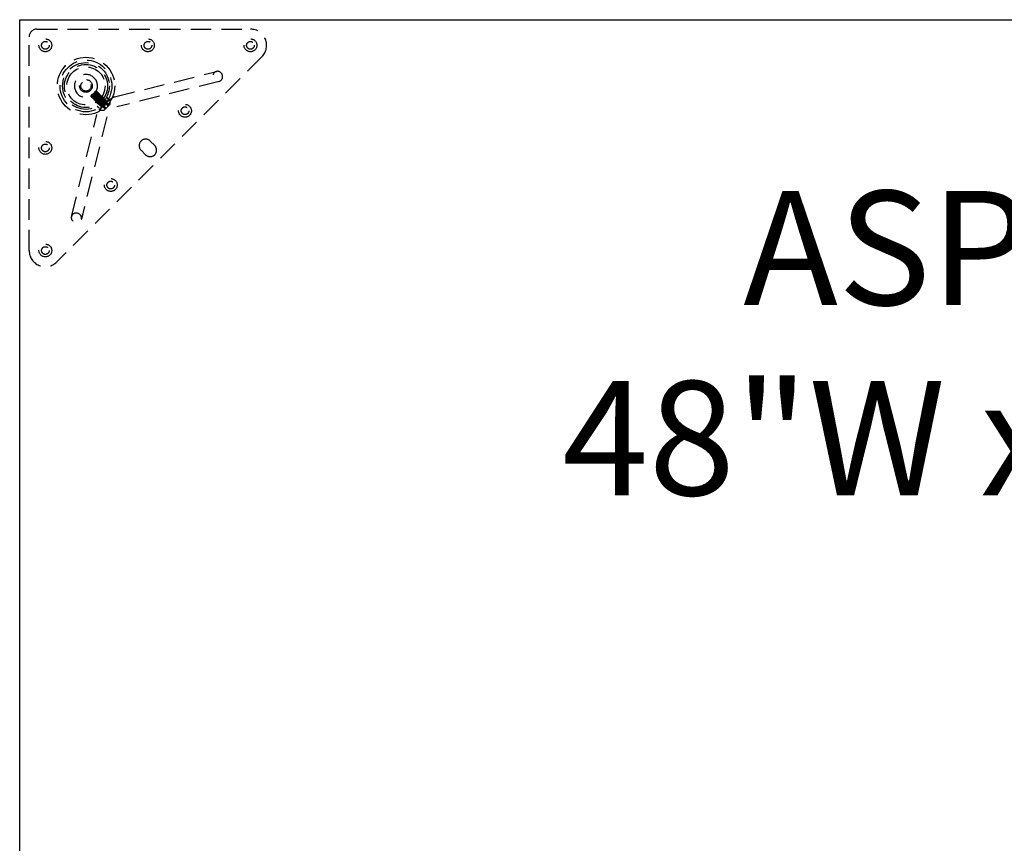
# Model space of a CAD drawing. Extents: x 2856 to 3304, y 956 to 1223.
# Drawn here: x 2856 to 2880, y 1130 to 1150 of the extents above; entities that cross this region are included whole.
import ezdxf

# ---------------------------------------------------------------- set-up
doc = ezdxf.new("R2010")
doc.units = 0
doc.header["$LTSCALE"] = 4
doc.header["$MEASUREMENT"] = 0
doc.linetypes.add('HIDDEN2', pattern=[0.1875, 0.125, -0.0625])
for name, color, linetype in [('DL', 3, 'CONTINUOUS'), ('DV4_Default', 7, 'CONTINUOUS'), ('OL', 1, 'CONTINUOUS')]:
    doc.layers.add(name, color=color, linetype=linetype)
doc.styles.add('ROMANS', font='romans.shx', dxfattribs={"width": 0.85})

# ---------------------------------------------------------------- blocks, each defined once
blk = doc.blocks.new('Aspire-Table-48x30-37320')
at = {"layer": 'DV4_Default', "color": 2, "linetype": 'HIDDEN2'}
for p, q in [((-47.582, -0.231), (-42.375, -0.231)), ((-47.769, -5.625), (-47.769, -0.418)), ((-42.097, -0.903), (-47.097, -5.903)), ((-45.689, -1.883), (-43.201, -1.261)), ((-43.141, -1.503), (-45.629, -2.125)), ((-46.255, -1.879), (-46.244, -1.868)), ((-46.252, -1.847), (-46.231, -1.827)), ((-46.232, -1.902), (-46.235, -1.899)), ((-46.229, -1.877), (-46.232, -1.874)), ((-46.231, -1.827), (-46.224, -1.819)), ((-46.207, -1.899), (-46.21, -1.896)), ((-46.185, -1.921), (-46.187, -1.918)), ((-46.177, -1.768), (-46.154, -1.745)), ((-46.154, -1.745), (-46.135, -1.745)), ((-46.137, -1.757), (-46.134, -1.76)), ((-46.115, -1.779), (-46.112, -1.782)), ((-46.112, -1.754), (-46.109, -1.757)), ((-46.093, -1.801), (-46.09, -1.804)), ((-46.09, -1.776), (-46.087, -1.779)), ((-46.071, -1.824), (-46.068, -1.826)), ((-46.067, -1.798), (-46.065, -1.801)), ((-46.049, -1.846), (-46.046, -1.848)), ((-46.045, -1.82), (-46.043, -1.823)), ((-46.027, -1.868), (-46.024, -1.871)), ((-46.023, -1.842), (-46.021, -1.845)), ((-46.004, -1.89), (-46.002, -1.893)), ((-46.001, -1.864), (-45.998, -1.867)), ((-45.991, -1.864), (-45.948, -1.907)), ((-45.982, -1.912), (-45.98, -1.915)), ((-45.979, -1.887), (-45.976, -1.889)), ((-45.957, -1.909), (-45.954, -1.911)), ((-45.886, -1.892), (-45.842, -1.936)), ((-46.21, -1.924), (-46.213, -1.921)), ((-46.188, -1.946), (-46.191, -1.944)), ((-46.166, -1.968), (-46.169, -1.966)), ((-46.163, -1.943), (-46.165, -1.94)), ((-46.144, -1.991), (-46.147, -1.988)), ((-46.14, -1.965), (-46.143, -1.962)), ((-46.093, -2.052), (-46.136, -2.009)), ((-46.122, -2.013), (-46.124, -2.01)), ((-46.118, -1.987), (-46.121, -1.984)), ((-46.065, -2.158), (-46.109, -2.114)), ((-46.1, -2.035), (-46.102, -2.032)), ((-46.096, -2.009), (-46.099, -2.007)), ((-46.078, -2.057), (-46.08, -2.054)), ((-46.074, -2.031), (-46.077, -2.029)), ((-45.812, -1.933), (-46.067, -2.188)), ((-46.055, -2.079), (-46.058, -2.076)), ((-45.801, -1.944), (-46.056, -2.199)), ((-46.052, -2.054), (-46.055, -2.051)), ((-46.033, -2.101), (-46.036, -2.098)), ((-46.03, -2.076), (-46.033, -2.073)), ((-46.008, -2.098), (-46.011, -2.095)), ((-45.969, -2.133), (-45.941, -2.105)), ((-45.969, -2.133), (-45.919, -2.183)), ((-45.96, -1.934), (-45.958, -1.937)), ((-45.946, -2.11), (-45.896, -2.16)), ((-45.941, -2.105), (-45.89, -2.054)), ((-45.941, -2.105), (-45.891, -2.155)), ((-45.938, -1.956), (-45.935, -1.959)), ((-45.935, -1.931), (-45.932, -1.934)), ((-45.801, -2.065), (-45.935, -2.199)), ((-45.916, -1.978), (-45.913, -1.981)), ((-45.913, -1.953), (-45.91, -1.956)), ((-45.895, -2.059), (-45.845, -2.109)), ((-45.891, -1.975), (-45.888, -1.978)), ((-45.89, -2.054), (-45.867, -2.031)), ((-45.89, -2.054), (-45.84, -2.104)), ((-45.867, -2.031), (-45.817, -2.081)), ((-45.812, -1.933), (-45.801, -1.944)), ((-46.739, -4.799), (-46.117, -2.311)), ((-45.875, -2.371), (-46.497, -4.859)), ((-46.056, -2.199), (-46.067, -2.188)), ((-44.708, -3.069), (-44.82, -2.958)), ((-44.931, -3.292), (-45.042, -3.18))]:
    blk.add_line(p, q, dxfattribs=at)
for centre, radius in [((-47.375, -0.625), 0.157), ((-44.875, -0.625), 0.157), ((-42.375, -0.625), 0.157), ((-47.375, -0.625), 0.0937), ((-44.875, -0.625), 0.0937), ((-42.375, -0.625), 0.0937), ((-46.385, -1.615), 0.7), ((-46.385, -1.615), 0.63), ((-46.385, -1.615), 0.63), ((-46.385, -1.615), 0.57), ((-46.385, -1.615), 0.57), ((-46.385, -1.615), 0.525), ((-46.385, -1.615), 0.465), ((-46.385, -1.615), 0.156), ((-46.385, -1.615), 0.125), ((-43.971, -2.22), 0.157), ((-43.969, -2.219), 0.0937), ((-47.375, -3.125), 0.157), ((-47.375, -3.125), 0.0937), ((-45.78, -4.029), 0.157), ((-45.781, -4.031), 0.0937), ((-47.375, -5.625), 0.157), ((-47.375, -5.625), 0.0937)]:
    blk.add_circle(centre, radius, dxfattribs=at)
for centre, radius, start, end in [((-47.582, -0.418), 0.188, 90, 180), ((-42.375, -0.625), 0.394, 315, 90), ((-46.385, -1.615), 0.281, 0, 309.9966), ((-46.385, -1.615), 0.281, 325.7502, 0), ((-65.737, 3.309), 20.158, 345.093, 345.1599), ((-45.763, -2.286), 0.638, 136.4393, 140.2504), ((-40.262, -24.411), 23.314, 104.8349, 104.8929), ((-50.415, 2.928), 6.356, 311.0061, 312.1935), ((-71.133, 4.726), 25.764, 345.0994, 345.1518), ((-41.265, -20.566), 19.314, 104.8298, 104.8998), ((-51.201, 1.779), 6.142, 324.0291, 324.1363), ((-65.176, 3.128), 19.624, 345.0901, 345.159), ((-40.561, -23.159), 21.973, 104.8349, 104.8964), ((-22.007, -8.15), 24.963, 165.1085, 165.1627), ((-51.347, 17.906), 20.345, 284.8423, 284.9088), ((-45.291, -2.709), 0.918, 115.7437, 154.2563), ((-26.056, -7.092), 20.75, 165.1026, 165.1678), ((-51.523, 18.632), 21.119, 284.8422, 284.9061), ((-26.968, -6.866), 19.784, 165.1014, 165.1697), ((-52.521, 22.452), 25.094, 284.8474, 284.9013), ((-22.195, -8.15), 24.7, 165.1069, 165.1616), ((-50.981, 16.712), 19.178, 284.8398, 284.9103), ((-24.566, -7.536), 22.224, 165.1053, 165.1662), ((-51.934, 20.365), 22.98, 284.8454, 284.9042), ((-27.356, -6.812), 19.314, 165.1005, 165.1705), ((-51.919, 20.369), 23.007, 284.8455, 284.9042), ((-23.281, -7.91), 23.507, 165.1047, 165.1622), ((-50.923, 16.679), 19.212, 284.8387, 284.9091), ((-23.04, -7.989), 23.733, 165.1077, 165.1647), ((-52.325, 22.021), 24.762, 284.8474, 284.902), ((-27.18, -6.907), 19.427, 165.1003, 165.1699), ((-67.511, 3.732), 22.062, 345.0947, 345.156), ((-39.879, -25.67), 24.548, 104.8364, 104.8914), ((-69.49, 4.241), 24.133, 345.0975, 345.1535), ((-41.038, -21.241), 19.943, 104.8311, 104.8989), ((-64.537, 2.91), 19.031, 345.09, 345.1611), ((-40.885, -21.756), 20.453, 104.8317, 104.8978), ((-69.197, 4.131), 23.876, 345.0969, 345.1535), ((-39.699, -26.164), 24.991, 104.8377, 104.8918), ((-67.218, 3.59), 21.851, 345.0938, 345.1557), ((-65.175, 3.03), 19.76, 345.0923, 345.1606), ((-41.038, -20.995), 19.597, 104.83, 104.8989), ((-70.855, 4.523), 25.66, 345.0992, 345.1518), ((-39.774, -25.696), 24.439, 104.8385, 104.8937), ((-65.293, 3.03), 19.928, 345.0905, 345.1584), ((-40.202, -24.024), 22.685, 104.8343, 104.8939), ((-51.283, 18.154), 20.785, 284.843, 284.908), ((-51.232, 18.026), 20.674, 284.8411, 284.9064), ((-21.965, -8.324), 24.777, 165.1087, 165.1632), ((-52.435, 22.618), 25.449, 284.8478, 284.9009), ((-45.995, -2.005), 0.204, 342.8092, 17.4249), ((-45.125, -2.875), 0.902, 123.5112, 123.8858), ((-45.995, -2.005), 0.204, 252.5751, 287.1908), ((-45.125, -2.875), 0.902, 146.1041, 146.2794), ((-44.931, -3.069), 0.157, 45, 225), ((-44.82, -3.18), 0.157, 225, 45), ((-47.375, -5.625), 0.394, 180, 315)]:
    blk.add_arc(centre, radius, start, end, dxfattribs=at)
at = {"layer": 'DV4_Default', "color": 2, "linetype": 'HIDDEN2', "extrusion": (0, 0, -1)}
for centre, major_axis in [((-43.171, -1.382), (0.03, -0.121)), ((-46.618, -4.829), (0.121, -0.03))]:
    blk.add_ellipse(centre, major_axis=major_axis, ratio=0.936075, dxfattribs=at)
for centre, major_axis, start_param, end_param in [((-45.659, -2.004), (0.03, -0.121), 6.246824, 6.283185), ((-45.996, -2.341), (0.121, -0.03), 0, 0.024287)]:
    blk.add_ellipse(centre, major_axis=major_axis, ratio=0.936075, start_param=start_param, end_param=end_param, dxfattribs=at)
at = {"layer": 'DV4_Default', "color": 2, "linetype": 'HIDDEN2'}
for points, knots in [([(-46.165, -1.771), (-46.167, -1.774), (-46.172, -1.779), (-46.184, -1.789), (-46.2, -1.804), (-46.217, -1.82), (-46.233, -1.835), (-46.246, -1.846), (-46.254, -1.852), (-46.256, -1.853), (-46.253, -1.849), (-46.252, -1.847)], [0, 0, 0, 0, 0.056482, 0.125345, 0.250324, 0.375284, 0.500147, 0.625051, 0.749834, 0.875768, 1, 1, 1, 1]), ([(-46.231, -1.829), (-46.231, -1.83), (-46.233, -1.832), (-46.236, -1.836), (-46.239, -1.841), (-46.243, -1.846), (-46.246, -1.851), (-46.249, -1.856), (-46.251, -1.86), (-46.253, -1.863), (-46.254, -1.867), (-46.255, -1.87), (-46.254, -1.872), (-46.251, -1.872), (-46.248, -1.871), (-46.245, -1.869), (-46.244, -1.868)], [0, 0, 0, 0, 0.033475, 0.074944, 0.124649, 0.182879, 0.249972, 0.319964, 0.375049, 0.420151, 0.500012, 0.59907, 0.749823, 0.847702, 0.931341, 1, 1, 1, 1]), ([(-46.225, -1.846), (-46.218, -1.839), (-46.21, -1.83), (-46.194, -1.813), (-46.186, -1.804), (-46.17, -1.787), (-46.163, -1.779), (-46.15, -1.765), (-46.145, -1.76), (-46.137, -1.751), (-46.135, -1.748), (-46.133, -1.745), (-46.134, -1.745), (-46.138, -1.748), (-46.142, -1.751), (-46.152, -1.76), (-46.158, -1.765), (-46.165, -1.771)], [0, 0, 0, 0, 0.125, 0.125, 0.25, 0.25, 0.375, 0.375, 0.5, 0.5, 0.625, 0.625, 0.75, 0.75, 0.875, 0.875, 1, 1, 1, 1])]:
    blk.add_open_spline(points, degree=3, knots=knots, dxfattribs=at)
for points, weights, knots in [([(-46.254, -1.878), (-46.258, -1.885), (-46.241, -1.871), (-46.225, -1.857), (-46.196, -1.831), (-46.167, -1.806), (-46.143, -1.784)], [1, 0.923879532511, 1, 0.923879532511, 1, 0.923879532511, 1], [0, 0, 0, 0.333333, 0.333333, 0.666667, 0.666667, 1, 1, 1]), ([(-46.253, -1.852), (-46.251, -1.852), (-46.243, -1.845), (-46.23, -1.835), (-46.207, -1.815), (-46.184, -1.795), (-46.164, -1.778), (-46.145, -1.761), (-46.139, -1.758), (-46.133, -1.755), (-46.144, -1.768), (-46.154, -1.781), (-46.174, -1.804), (-46.194, -1.827), (-46.211, -1.847), (-46.228, -1.866), (-46.231, -1.872), (-46.234, -1.878), (-46.221, -1.867), (-46.208, -1.857), (-46.185, -1.837), (-46.162, -1.817), (-46.142, -1.8), (-46.123, -1.783), (-46.117, -1.78), (-46.111, -1.777), (-46.122, -1.79), (-46.132, -1.803), (-46.152, -1.826), (-46.172, -1.849), (-46.189, -1.869), (-46.206, -1.888), (-46.209, -1.894), (-46.212, -1.9), (-46.199, -1.89), (-46.186, -1.879), (-46.163, -1.859), (-46.14, -1.839), (-46.12, -1.822), (-46.101, -1.805), (-46.095, -1.802), (-46.089, -1.799), (-46.099, -1.812), (-46.11, -1.825), (-46.13, -1.848), (-46.15, -1.871), (-46.167, -1.891), (-46.184, -1.91), (-46.187, -1.916), (-46.19, -1.922), (-46.177, -1.912), (-46.163, -1.901), (-46.141, -1.881), (-46.118, -1.861), (-46.098, -1.844), (-46.078, -1.827), (-46.073, -1.824), (-46.067, -1.821), (-46.077, -1.834), (-46.088, -1.848), (-46.108, -1.87), (-46.128, -1.893), (-46.145, -1.913), (-46.162, -1.933), (-46.165, -1.938), (-46.168, -1.944), (-46.155, -1.934), (-46.141, -1.923), (-46.119, -1.903), (-46.096, -1.883), (-46.076, -1.866), (-46.056, -1.849), (-46.051, -1.846), (-46.045, -1.843), (-46.055, -1.856), (-46.066, -1.87), (-46.086, -1.892), (-46.106, -1.915), (-46.123, -1.935), (-46.14, -1.955), (-46.143, -1.961), (-46.146, -1.966), (-46.133, -1.956), (-46.119, -1.945), (-46.096, -1.925), (-46.074, -1.905), (-46.054, -1.888), (-46.034, -1.871), (-46.028, -1.868), (-46.023, -1.865), (-46.033, -1.878), (-46.044, -1.892), (-46.064, -1.915), (-46.084, -1.937), (-46.101, -1.957), (-46.118, -1.977), (-46.121, -1.983), (-46.122, -1.985), (-46.121, -1.985)], [0.964506748199, 0.95205543862, 1, 0.923879532511, 1, 0.923879532511, 1, 0.923879532511, 1, 0.923879532511, 1, 0.923879532511, 1, 0.923879532511, 1, 0.923879532511, 1, 0.923879532511, 1, 0.923879532511, 1, 0.923879532511, 1, 0.923879532511, 1, 0.923879532511, 1, 0.923879532511, 1, 0.923879532511, 1, 0.923879532511, 1, 0.923879532511, 1, 0.923879532511, 1, 0.923879532511, 1, 0.923879532511, 1, 0.923879532511, 1, 0.923879532511, 1, 0.923879532511, 1, 0.923879532511, 1, 0.923879532511, 1, 0.923879532511, 1, 0.923879532511, 1, 0.923879532511, 1, 0.923879532511, 1, 0.923879532511, 1, 0.923879532511, 1, 0.923879532511, 1, 0.923879532511, 1, 0.923879532511, 1, 0.923879532511, 1, 0.923879532511, 1, 0.923879532511, 1, 0.923879532511, 1, 0.923879532511, 1, 0.923879532511, 1, 0.923879532511, 1, 0.923879532511, 1, 0.923879532511, 1, 0.923879532511, 1, 0.923879532511, 1, 0.923879532511, 1, 0.923879532511, 1, 0.923879532511, 1, 0.970327085222, 0.963788076487], [0, 0, 0, 0.013117, 0.013117, 0.033941, 0.033941, 0.054766, 0.054766, 0.075591, 0.075591, 0.096416, 0.096416, 0.117241, 0.117241, 0.138065, 0.138065, 0.15889, 0.15889, 0.179715, 0.179715, 0.20054, 0.20054, 0.221365, 0.221365, 0.242189, 0.242189, 0.263014, 0.263014, 0.283839, 0.283839, 0.304664, 0.304664, 0.325489, 0.325489, 0.346313, 0.346313, 0.367138, 0.367138, 0.387963, 0.387963, 0.408788, 0.408788, 0.429613, 0.429613, 0.450437, 0.450437, 0.471262, 0.471262, 0.492087, 0.492087, 0.512912, 0.512912, 0.533737, 0.533737, 0.554561, 0.554561, 0.575386, 0.575386, 0.596211, 0.596211, 0.617036, 0.617036, 0.637861, 0.637861, 0.658685, 0.658685, 0.67951, 0.67951, 0.700335, 0.700335, 0.72116, 0.72116, 0.741985, 0.741985, 0.762809, 0.762809, 0.783634, 0.783634, 0.804459, 0.804459, 0.825284, 0.825284, 0.846109, 0.846109, 0.866933, 0.866933, 0.887758, 0.887758, 0.908583, 0.908583, 0.929408, 0.929408, 0.950233, 0.950233, 0.971057, 0.971057, 0.991882, 0.991882, 1, 1, 1]), ([(-46.251, -1.854), (-46.252, -1.857), (-46.24, -1.848), (-46.227, -1.837), (-46.204, -1.817), (-46.181, -1.797), (-46.162, -1.78), (-46.142, -1.764), (-46.136, -1.76), (-46.13, -1.757), (-46.141, -1.771), (-46.151, -1.784), (-46.171, -1.807), (-46.192, -1.83), (-46.208, -1.849), (-46.225, -1.869), (-46.228, -1.875), (-46.232, -1.881), (-46.218, -1.87), (-46.205, -1.86), (-46.182, -1.84), (-46.159, -1.82), (-46.14, -1.803), (-46.12, -1.786), (-46.114, -1.783), (-46.108, -1.779), (-46.119, -1.793), (-46.129, -1.806), (-46.149, -1.829), (-46.169, -1.852), (-46.186, -1.871), (-46.203, -1.891), (-46.206, -1.897), (-46.21, -1.903), (-46.196, -1.892), (-46.183, -1.882), (-46.16, -1.862), (-46.137, -1.842), (-46.118, -1.825), (-46.098, -1.808), (-46.092, -1.805), (-46.086, -1.802), (-46.097, -1.815), (-46.107, -1.828), (-46.127, -1.851), (-46.147, -1.874), (-46.164, -1.894), (-46.181, -1.913), (-46.184, -1.919), (-46.187, -1.925), (-46.174, -1.914), (-46.161, -1.904), (-46.138, -1.884), (-46.115, -1.864), (-46.095, -1.847), (-46.076, -1.83), (-46.07, -1.827), (-46.064, -1.824), (-46.075, -1.837), (-46.085, -1.85), (-46.105, -1.873), (-46.125, -1.896), (-46.142, -1.916), (-46.159, -1.935), (-46.162, -1.941), (-46.165, -1.947), (-46.152, -1.936), (-46.139, -1.926), (-46.116, -1.906), (-46.093, -1.886), (-46.073, -1.869), (-46.054, -1.852), (-46.048, -1.849), (-46.042, -1.846), (-46.052, -1.859), (-46.063, -1.872), (-46.083, -1.895), (-46.103, -1.918), (-46.12, -1.938), (-46.125, -1.944), (-46.13, -1.949)], [0.981616275112, 0.93457386546, 1, 0.923879532511, 1, 0.923879532511, 1, 0.923879532511, 1, 0.923879532511, 1, 0.923879532511, 1, 0.923879532511, 1, 0.923879532511, 1, 0.923879532511, 1, 0.923879532511, 1, 0.923879532511, 1, 0.923879532511, 1, 0.923879532511, 1, 0.923879532511, 1, 0.923879532511, 1, 0.923879532511, 1, 0.923879532511, 1, 0.923879532511, 1, 0.923879532511, 1, 0.923879532511, 1, 0.923879532511, 1, 0.923879532511, 1, 0.923879532511, 1, 0.923879532511, 1, 0.923879532511, 1, 0.923879532511, 1, 0.923879532511, 1, 0.923879532511, 1, 0.923879532511, 1, 0.923879532511, 1, 0.923879532511, 1, 0.923879532511, 1, 0.923879532511, 1, 0.923879532511, 1, 0.923879532511, 1, 0.923879532511, 1, 0.923879532511, 1, 0.923879532511, 1, 0.923879532511, 1, 0.974706957099, 0.966222481993], [0, 0, 0, 0.021931, 0.021931, 0.047446, 0.047446, 0.072962, 0.072962, 0.098477, 0.098477, 0.123993, 0.123993, 0.149509, 0.149509, 0.175024, 0.175024, 0.20054, 0.20054, 0.226055, 0.226055, 0.251571, 0.251571, 0.277086, 0.277086, 0.302602, 0.302602, 0.328117, 0.328117, 0.353633, 0.353633, 0.379149, 0.379149, 0.404664, 0.404664, 0.43018, 0.43018, 0.455695, 0.455695, 0.481211, 0.481211, 0.506726, 0.506726, 0.532242, 0.532242, 0.557757, 0.557757, 0.583273, 0.583273, 0.608789, 0.608789, 0.634304, 0.634304, 0.65982, 0.65982, 0.685335, 0.685335, 0.710851, 0.710851, 0.736366, 0.736366, 0.761882, 0.761882, 0.787397, 0.787397, 0.812913, 0.812913, 0.838428, 0.838428, 0.863944, 0.863944, 0.88946, 0.88946, 0.914975, 0.914975, 0.940491, 0.940491, 0.966006, 0.966006, 0.991522, 0.991522, 1, 1, 1]), ([(-46.224, -1.819), (-46.227, -1.823), (-46.231, -1.827), (-46.24, -1.838), (-46.246, -1.845)], [0.975309662973, 0.984497722595, 1, 0.955645963285, 0.962980536423], [0, 0, 0, 0.258992, 0.258992, 1, 1, 1]), ([(-46.208, -1.865), (-46.23, -1.89), (-46.234, -1.897), (-46.239, -1.904), (-46.222, -1.89), (-46.205, -1.877), (-46.177, -1.851), (-46.148, -1.825), (-46.123, -1.803)], [1, 0.923879532511, 1, 0.923879532511, 1, 0.923879532511, 1, 0.923879532511, 1], [0, 0, 0, 0.25, 0.25, 0.5, 0.5, 0.75, 0.75, 1, 1, 1]), ([(-46.232, -1.902), (-46.231, -1.903), (-46.219, -1.893), (-46.203, -1.879), (-46.174, -1.854), (-46.145, -1.828), (-46.121, -1.806)], [0.971384592839, 0.942980011314, 1, 0.923879532511, 1, 0.923879532511, 1], [0, 0, 0, 0.272483, 0.272483, 0.636241, 0.636241, 1, 1, 1]), ([(-46.186, -1.888), (-46.208, -1.912), (-46.212, -1.919), (-46.216, -1.926), (-46.2, -1.913), (-46.183, -1.899), (-46.155, -1.873), (-46.126, -1.847), (-46.101, -1.825)], [1, 0.923879532511, 1, 0.923879532511, 1, 0.923879532511, 1, 0.923879532511, 1], [0, 0, 0, 0.25, 0.25, 0.5, 0.5, 0.75, 0.75, 1, 1, 1]), ([(-46.21, -1.924), (-46.209, -1.925), (-46.197, -1.915), (-46.181, -1.902), (-46.152, -1.876), (-46.123, -1.85), (-46.099, -1.828)], [0.971384592839, 0.942980011314, 1, 0.923879532511, 1, 0.923879532511, 1], [0, 0, 0, 0.272483, 0.272483, 0.636241, 0.636241, 1, 1, 1]), ([(-46.121, -1.767), (-46.134, -1.784), (-46.16, -1.812), (-46.186, -1.841), (-46.208, -1.865)], [1, 0.923879532511, 1, 0.923879532511, 1], [0, 0, 0, 0.5, 0.5, 1, 1, 1]), ([(-46.118, -1.77), (-46.132, -1.786), (-46.157, -1.815), (-46.183, -1.844), (-46.205, -1.868)], [1, 0.923879532511, 1, 0.923879532511, 1], [0, 0, 0, 0.5, 0.5, 1, 1, 1]), ([(-46.164, -1.91), (-46.186, -1.934), (-46.19, -1.941), (-46.194, -1.949), (-46.178, -1.935), (-46.161, -1.921), (-46.133, -1.895), (-46.104, -1.869), (-46.079, -1.847)], [1, 0.923879532511, 1, 0.923879532511, 1, 0.923879532511, 1, 0.923879532511, 1], [0, 0, 0, 0.25, 0.25, 0.5, 0.5, 0.75, 0.75, 1, 1, 1]), ([(-46.188, -1.946), (-46.187, -1.948), (-46.175, -1.937), (-46.158, -1.924), (-46.13, -1.898), (-46.101, -1.872), (-46.077, -1.85)], [0.971384592839, 0.942980011314, 1, 0.923879532511, 1, 0.923879532511, 1], [0, 0, 0, 0.272483, 0.272483, 0.636241, 0.636241, 1, 1, 1]), ([(-46.098, -1.789), (-46.112, -1.806), (-46.138, -1.834), (-46.164, -1.863), (-46.186, -1.888)], [1, 0.923879532511, 1, 0.923879532511, 1], [0, 0, 0, 0.5, 0.5, 1, 1, 1]), ([(-46.096, -1.792), (-46.11, -1.808), (-46.135, -1.837), (-46.161, -1.866), (-46.183, -1.89)], [1, 0.923879532511, 1, 0.923879532511, 1], [0, 0, 0, 0.5, 0.5, 1, 1, 1]), ([(-46.142, -1.932), (-46.164, -1.956), (-46.168, -1.964), (-46.172, -1.971), (-46.156, -1.957), (-46.139, -1.943), (-46.11, -1.917), (-46.082, -1.891), (-46.057, -1.869)], [1, 0.923879532511, 1, 0.923879532511, 1, 0.923879532511, 1, 0.923879532511, 1], [0, 0, 0, 0.25, 0.25, 0.5, 0.5, 0.75, 0.75, 1, 1, 1]), ([(-46.166, -1.968), (-46.165, -1.97), (-46.153, -1.96), (-46.136, -1.946), (-46.108, -1.92), (-46.079, -1.894), (-46.054, -1.872)], [0.971384592839, 0.942980011314, 1, 0.923879532511, 1, 0.923879532511, 1], [0, 0, 0, 0.272483, 0.272483, 0.636241, 0.636241, 1, 1, 1]), ([(-46.076, -1.811), (-46.09, -1.828), (-46.116, -1.856), (-46.142, -1.885), (-46.164, -1.91)], [1, 0.923879532511, 1, 0.923879532511, 1], [0, 0, 0, 0.5, 0.5, 1, 1, 1]), ([(-46.074, -1.814), (-46.087, -1.831), (-46.113, -1.859), (-46.139, -1.888), (-46.161, -1.912)], [1, 0.923879532511, 1, 0.923879532511, 1], [0, 0, 0, 0.5, 0.5, 1, 1, 1]), ([(-46.12, -1.954), (-46.142, -1.979), (-46.146, -1.986), (-46.15, -1.993), (-46.134, -1.979), (-46.117, -1.965), (-46.088, -1.939), (-46.06, -1.913), (-46.035, -1.891)], [1, 0.923879532511, 1, 0.923879532511, 1, 0.923879532511, 1, 0.923879532511, 1], [0, 0, 0, 0.25, 0.25, 0.5, 0.5, 0.75, 0.75, 1, 1, 1]), ([(-46.146, -1.781), (-46.121, -1.759), (-46.114, -1.755), (-46.113, -1.754), (-46.112, -1.754)], [1, 0.923879532511, 1, 0.989625622611, 0.982079070897], [0, 0, 0, 0.880058, 0.880058, 1, 1, 1]), ([(-46.144, -1.99), (-46.143, -1.992), (-46.131, -1.982), (-46.114, -1.968), (-46.086, -1.942), (-46.057, -1.916), (-46.032, -1.894)], [0.971384592839, 0.942980011314, 1, 0.923879532511, 1, 0.923879532511, 1], [0, 0, 0, 0.272483, 0.272483, 0.636241, 0.636241, 1, 1, 1]), ([(-46.143, -1.784), (-46.118, -1.762), (-46.111, -1.757), (-46.109, -1.756), (-46.109, -1.757)], [1, 0.923879532511, 1, 0.980899521197, 0.971384592839], [0, 0, 0, 0.799409, 0.799409, 1, 1, 1]), ([(-46.054, -1.833), (-46.068, -1.85), (-46.094, -1.878), (-46.12, -1.907), (-46.142, -1.932)], [1, 0.923879532511, 1, 0.923879532511, 1], [0, 0, 0, 0.5, 0.5, 1, 1, 1]), ([(-46.141, -1.965), (-46.141, -1.968), (-46.13, -1.959), (-46.117, -1.948), (-46.094, -1.928), (-46.071, -1.908), (-46.051, -1.891), (-46.032, -1.874), (-46.026, -1.871), (-46.025, -1.871), (-46.025, -1.87)], [0.981417566371, 0.934712397209, 1, 0.923879532511, 1, 0.923879532511, 1, 0.923879532511, 1, 0.990896438498, 0.983970342131], [0, 0, 0, 0.215647, 0.215647, 0.467075, 0.467075, 0.718503, 0.718503, 0.969931, 0.969931, 1, 1, 1]), ([(-46.052, -1.836), (-46.065, -1.853), (-46.091, -1.881), (-46.117, -1.91), (-46.139, -1.935)], [1, 0.923879532511, 1, 0.923879532511, 1], [0, 0, 0, 0.5, 0.5, 1, 1, 1]), ([(-46.098, -1.976), (-46.119, -2.001), (-46.124, -2.008), (-46.128, -2.015), (-46.112, -2.001), (-46.095, -1.987), (-46.066, -1.961), (-46.038, -1.935), (-46.013, -1.914)], [1, 0.923879532511, 1, 0.923879532511, 1, 0.923879532511, 1, 0.923879532511, 1], [0, 0, 0, 0.25, 0.25, 0.5, 0.5, 0.75, 0.75, 1, 1, 1]), ([(-46.123, -1.803), (-46.099, -1.781), (-46.092, -1.777), (-46.091, -1.776), (-46.09, -1.776)], [1, 0.923879532511, 1, 0.989555036017, 0.981976509306], [0, 0, 0, 0.87934, 0.87934, 1, 1, 1]), ([(-46.122, -2.013), (-46.121, -2.014), (-46.109, -2.004), (-46.092, -1.99), (-46.064, -1.964), (-46.035, -1.938), (-46.01, -1.916)], [0.971384592839, 0.942980011314, 1, 0.923879532511, 1, 0.923879532511, 1], [0, 0, 0, 0.272483, 0.272483, 0.636241, 0.636241, 1, 1, 1]), ([(-46.121, -1.806), (-46.096, -1.784), (-46.089, -1.78), (-46.087, -1.779), (-46.087, -1.779)], [1, 0.923879532511, 1, 0.980899521197, 0.971384592839], [0, 0, 0, 0.799409, 0.799409, 1, 1, 1]), ([(-46.032, -1.855), (-46.046, -1.872), (-46.072, -1.901), (-46.098, -1.929), (-46.12, -1.954)], [1, 0.923879532511, 1, 0.923879532511, 1], [0, 0, 0, 0.5, 0.5, 1, 1, 1]), ([(-46.029, -1.858), (-46.043, -1.875), (-46.069, -1.903), (-46.095, -1.932), (-46.117, -1.957)], [1, 0.923879532511, 1, 0.923879532511, 1], [0, 0, 0, 0.5, 0.5, 1, 1, 1]), ([(-46.101, -1.825), (-46.077, -1.803), (-46.07, -1.799), (-46.069, -1.798), (-46.068, -1.798)], [1, 0.923879532511, 1, 0.988686618986, 0.980736133503], [0, 0, 0, 0.870606, 0.870606, 1, 1, 1]), ([(-46.099, -1.828), (-46.074, -1.806), (-46.067, -1.802), (-46.065, -1.801), (-46.065, -1.801)], [1, 0.923879532511, 1, 0.980899521197, 0.971384592839], [0, 0, 0, 0.799409, 0.799409, 1, 1, 1]), ([(-46.004, -1.89), (-46.005, -1.892), (-46.011, -1.901), (-46.022, -1.914), (-46.042, -1.937), (-46.062, -1.959), (-46.079, -1.979), (-46.096, -1.999), (-46.099, -2.005), (-46.102, -2.011), (-46.088, -2), (-46.075, -1.989), (-46.052, -1.969), (-46.03, -1.949), (-46.01, -1.932), (-45.99, -1.915), (-45.984, -1.912), (-45.978, -1.909), (-45.989, -1.923), (-46, -1.936), (-46.02, -1.959), (-46.04, -1.982), (-46.057, -2.001), (-46.073, -2.021), (-46.077, -2.027), (-46.078, -2.029), (-46.076, -2.029)], [0.964647518719, 0.951788032823, 1, 0.923879532511, 1, 0.923879532511, 1, 0.923879532511, 1, 0.923879532511, 1, 0.923879532511, 1, 0.923879532511, 1, 0.923879532511, 1, 0.923879532511, 1, 0.923879532511, 1, 0.923879532511, 1, 0.923879532511, 1, 0.96710892718, 0.962641817243], [0, 0, 0, 0.052494, 0.052494, 0.135375, 0.135375, 0.218256, 0.218256, 0.301138, 0.301138, 0.384019, 0.384019, 0.4669, 0.4669, 0.549781, 0.549781, 0.632663, 0.632663, 0.715544, 0.715544, 0.798425, 0.798425, 0.881306, 0.881306, 0.964188, 0.964188, 1, 1, 1]), ([(-46.002, -1.893), (-45.999, -1.892), (-46.008, -1.903), (-46.019, -1.917), (-46.039, -1.939), (-46.059, -1.962), (-46.076, -1.982), (-46.093, -2.002), (-46.096, -2.007), (-46.099, -2.013), (-46.086, -2.003), (-46.072, -1.992), (-46.05, -1.972), (-46.027, -1.952), (-46.007, -1.935), (-45.987, -1.918), (-45.981, -1.915), (-45.981, -1.915), (-45.98, -1.915)], [0.981869198205, 0.934398545542, 1, 0.923879532511, 1, 0.923879532511, 1, 0.923879532511, 1, 0.923879532511, 1, 0.923879532511, 1, 0.923879532511, 1, 0.923879532511, 1, 0.991067265647, 0.984231043458], [0, 0, 0, 0.108008, 0.108008, 0.233334, 0.233334, 0.358661, 0.358661, 0.483987, 0.483987, 0.609314, 0.609314, 0.73464, 0.73464, 0.859966, 0.859966, 0.985293, 0.985293, 1, 1, 1]), ([(-46.079, -1.847), (-46.055, -1.825), (-46.048, -1.821), (-46.047, -1.82), (-46.046, -1.82)], [1, 0.923879532511, 1, 0.989948859479, 0.982552075378], [0, 0, 0, 0.883359, 0.883359, 1, 1, 1]), ([(-46.077, -1.85), (-46.052, -1.828), (-46.045, -1.824), (-46.043, -1.823), (-46.043, -1.823)], [1, 0.923879532511, 1, 0.980899521197, 0.971384592839], [0, 0, 0, 0.799409, 0.799409, 1, 1, 1]), ([(-45.988, -1.9), (-46.002, -1.916), (-46.028, -1.945), (-46.054, -1.973), (-46.075, -1.998)], [1, 0.923879532511, 1, 0.923879532511, 1], [0, 0, 0, 0.5, 0.5, 1, 1, 1]), ([(-45.985, -1.902), (-45.999, -1.919), (-46.025, -1.948), (-46.051, -1.976), (-46.073, -2.001)], [1, 0.923879532511, 1, 0.923879532511, 1], [0, 0, 0, 0.5, 0.5, 1, 1, 1]), ([(-46.057, -1.869), (-46.033, -1.847), (-46.025, -1.843), (-46.024, -1.843), (-46.024, -1.842)], [1, 0.923879532511, 1, 0.989098629901, 0.981319675467], [0, 0, 0, 0.874728, 0.874728, 1, 1, 1]), ([(-46.054, -1.872), (-46.03, -1.85), (-46.023, -1.846), (-46.021, -1.845), (-46.021, -1.845)], [1, 0.923879532511, 1, 0.980899521197, 0.971384592839], [0, 0, 0, 0.799409, 0.799409, 1, 1, 1]), ([(-46.035, -1.891), (-46.01, -1.87), (-46.003, -1.865), (-46.002, -1.865), (-46.002, -1.864)], [1, 0.923879532511, 1, 0.989055906347, 0.981258750433], [0, 0, 0, 0.874299, 0.874299, 1, 1, 1]), ([(-46.013, -1.914), (-45.988, -1.892), (-45.981, -1.887), (-45.98, -1.887), (-45.98, -1.887)], [1, 0.923879532511, 1, 0.989999438585, 0.982626586429], [0, 0, 0, 0.883878, 0.883878, 1, 1, 1]), ([(-46.01, -1.916), (-45.986, -1.894), (-45.978, -1.89), (-45.977, -1.889), (-45.976, -1.889)], [1, 0.923879532511, 1, 0.980899521197, 0.971384592839], [0, 0, 0, 0.799409, 0.799409, 1, 1, 1]), ([(-46.075, -1.998), (-46.097, -2.023), (-46.102, -2.03), (-46.106, -2.037), (-46.089, -2.023), (-46.073, -2.009), (-46.044, -1.983), (-46.016, -1.958), (-45.991, -1.936)], [1, 0.923879532511, 1, 0.923879532511, 1, 0.923879532511, 1, 0.923879532511, 1], [0, 0, 0, 0.25, 0.25, 0.5, 0.5, 0.75, 0.75, 1, 1, 1]), ([(-46.1, -2.035), (-46.099, -2.036), (-46.087, -2.026), (-46.07, -2.012), (-46.041, -1.986), (-46.013, -1.96), (-45.988, -1.938)], [0.971384592839, 0.942980011314, 1, 0.923879532511, 1, 0.923879532511, 1], [0, 0, 0, 0.272483, 0.272483, 0.636241, 0.636241, 1, 1, 1]), ([(-46.053, -2.02), (-46.075, -2.045), (-46.08, -2.052), (-46.084, -2.059), (-46.067, -2.045), (-46.051, -2.031), (-46.022, -2.005), (-45.993, -1.98), (-45.969, -1.958)], [1, 0.923879532511, 1, 0.923879532511, 1, 0.923879532511, 1, 0.923879532511, 1], [0, 0, 0, 0.25, 0.25, 0.5, 0.5, 0.75, 0.75, 1, 1, 1]), ([(-46.078, -2.057), (-46.077, -2.058), (-46.065, -2.048), (-46.048, -2.034), (-46.019, -2.008), (-45.991, -1.982), (-45.966, -1.96)], [0.971384592839, 0.942980011314, 1, 0.923879532511, 1, 0.923879532511, 1], [0, 0, 0, 0.272483, 0.272483, 0.636241, 0.636241, 1, 1, 1]), ([(-45.96, -1.935), (-45.961, -1.938), (-45.967, -1.945), (-45.977, -1.958), (-45.997, -1.981), (-46.018, -2.004), (-46.034, -2.023), (-46.051, -2.043), (-46.054, -2.049), (-46.056, -2.051), (-46.054, -2.051)], [0.962238605716, 0.958567244985, 1, 0.923879532511, 1, 0.923879532511, 1, 0.923879532511, 1, 0.968697318756, 0.963139562245], [0, 0, 0, 0.137606, 0.137606, 0.390417, 0.390417, 0.643227, 0.643227, 0.896038, 0.896038, 1, 1, 1]), ([(-45.958, -1.937), (-45.955, -1.935), (-45.964, -1.947), (-45.975, -1.961), (-45.995, -1.984), (-46.015, -2.006), (-46.032, -2.026), (-46.049, -2.046), (-46.052, -2.052), (-46.052, -2.052), (-46.052, -2.053)], [0.987011057518, 0.931049327513, 1, 0.923879532511, 1, 0.923879532511, 1, 0.923879532511, 1, 0.988869776081, 0.980994442431], [0, 0, 0, 0.223545, 0.223545, 0.470335, 0.470335, 0.717125, 0.717125, 0.963915, 0.963915, 1, 1, 1]), ([(-46.009, -2.064), (-46.031, -2.089), (-46.035, -2.096), (-46.04, -2.103), (-46.023, -2.089), (-46.007, -2.076), (-45.978, -2.05), (-45.949, -2.024), (-45.925, -2.002)], [1, 0.923879532511, 1, 0.923879532511, 1, 0.923879532511, 1, 0.923879532511, 1], [0, 0, 0, 0.25, 0.25, 0.5, 0.5, 0.75, 0.75, 1, 1, 1]), ([(-45.938, -1.957), (-45.938, -1.958), (-45.945, -1.967), (-45.955, -1.98), (-45.975, -2.003), (-45.995, -2.026), (-46.012, -2.045), (-46.029, -2.065), (-46.032, -2.071), (-46.035, -2.077), (-46.022, -2.066), (-46.009, -2.056), (-45.986, -2.036), (-45.963, -2.016), (-45.944, -1.999), (-45.924, -1.982), (-45.918, -1.979), (-45.912, -1.976), (-45.923, -1.989), (-45.933, -2.002), (-45.953, -2.025), (-45.973, -2.048), (-45.99, -2.068), (-46.007, -2.087), (-46.01, -2.093), (-46.012, -2.096), (-46.01, -2.095)], [0.9650256712, 0.951102318978, 1, 0.923879532511, 1, 0.923879532511, 1, 0.923879532511, 1, 0.923879532511, 1, 0.923879532511, 1, 0.923879532511, 1, 0.923879532511, 1, 0.923879532511, 1, 0.923879532511, 1, 0.923879532511, 1, 0.923879532511, 1, 0.966330107514, 0.962446202882], [0, 0, 0, 0.053156, 0.053156, 0.135905, 0.135905, 0.218654, 0.218654, 0.301404, 0.301404, 0.384153, 0.384153, 0.466902, 0.466902, 0.549652, 0.549652, 0.632401, 0.632401, 0.71515, 0.71515, 0.797899, 0.797899, 0.880649, 0.880649, 0.963398, 0.963398, 1, 1, 1]), ([(-46.033, -2.101), (-46.033, -2.102), (-46.02, -2.092), (-46.004, -2.078), (-45.975, -2.052), (-45.947, -2.027), (-45.922, -2.005)], [0.971384592839, 0.942980011314, 1, 0.923879532511, 1, 0.923879532511, 1], [0, 0, 0, 0.2724827, 0.2724827, 0.6362414, 0.6362414, 1, 1, 1]), ([(-45.944, -1.944), (-45.958, -1.96), (-45.983, -1.989), (-46.009, -2.018), (-46.031, -2.042)], [1, 0.923879532511, 1, 0.923879532511, 1], [0, 0, 0, 0.5, 0.5, 1, 1, 1]), ([(-45.936, -1.959), (-45.933, -1.959), (-45.942, -1.97), (-45.953, -1.983), (-45.973, -2.006), (-45.993, -2.029), (-46.01, -2.048), (-46.027, -2.068), (-46.03, -2.074), (-46.033, -2.08), (-46.019, -2.069), (-46.006, -2.058), (-45.983, -2.038), (-45.96, -2.018), (-45.941, -2.001), (-45.921, -1.985), (-45.915, -1.981), (-45.909, -1.978), (-45.92, -1.992), (-45.93, -2.005), (-45.951, -2.028), (-45.971, -2.051), (-45.987, -2.07), (-46.004, -2.09), (-46.008, -2.096), (-46.008, -2.096), (-46.008, -2.097)], [0.979359358849, 0.936191100935, 1, 0.923879532511, 1, 0.923879532511, 1, 0.923879532511, 1, 0.923879532511, 1, 0.923879532511, 1, 0.923879532511, 1, 0.923879532511, 1, 0.923879532511, 1, 0.923879532511, 1, 0.923879532511, 1, 0.923879532511, 1, 0.993202618374, 0.987619217653], [0, 0, 0, 0.070279, 0.070279, 0.154119, 0.154119, 0.237958, 0.237958, 0.321798, 0.321798, 0.405637, 0.405637, 0.489477, 0.489477, 0.573316, 0.573316, 0.657156, 0.657156, 0.740995, 0.740995, 0.824834, 0.824834, 0.908674, 0.908674, 0.992513, 0.992513, 1, 1, 1]), ([(-45.941, -1.947), (-45.955, -1.963), (-45.981, -1.992), (-46.007, -2.02), (-46.028, -2.045)], [1, 0.923879532511, 1, 0.923879532511, 1], [0, 0, 0, 0.5, 0.5, 1, 1, 1]), ([(-45.922, -1.966), (-45.936, -1.982), (-45.961, -2.011), (-45.987, -2.04), (-46.009, -2.064)], [1, 0.923879532511, 1, 0.923879532511, 1], [0, 0, 0, 0.5, 0.5, 1, 1, 1]), ([(-45.919, -1.969), (-45.933, -1.985), (-45.959, -2.014), (-45.984, -2.042), (-46.006, -2.067)], [1, 0.923879532511, 1, 0.923879532511, 1], [0, 0, 0, 0.5, 0.5, 1, 1, 1]), ([(-45.9, -1.988), (-45.913, -2.005), (-45.939, -2.033), (-45.965, -2.062), (-45.987, -2.086)], [1, 0.923879532511, 1, 0.923879532511, 1], [0, 0, 0, 0.5, 0.5, 1, 1, 1]), ([(-45.969, -1.958), (-45.944, -1.936), (-45.937, -1.931), (-45.936, -1.931), (-45.936, -1.931)], [1, 0.923879532511, 1, 0.989520966288, 0.981927100025], [0, 0, 0, 0.878994, 0.878994, 1, 1, 1]), ([(-45.966, -1.96), (-45.941, -1.939), (-45.934, -1.934), (-45.933, -1.933), (-45.932, -1.933)], [1, 0.923879532511, 1, 0.980899521197, 0.971384592839], [0, 0, 0, 0.799409, 0.799409, 1, 1, 1]), ([(-45.947, -1.98), (-45.922, -1.958), (-45.915, -1.954), (-45.914, -1.953), (-45.914, -1.953)], [1, 0.923879532511, 1, 0.989681235139, 0.982160059724], [0, 0, 0, 0.880624, 0.880624, 1, 1, 1]), ([(-45.944, -1.983), (-45.919, -1.961), (-45.912, -1.956), (-45.911, -1.955), (-45.91, -1.956)], [1, 0.923879532511, 1, 0.980899521197, 0.971384592839], [0, 0, 0, 0.799409, 0.799409, 1, 1, 1]), ([(-45.925, -2.002), (-45.9, -1.98), (-45.893, -1.976), (-45.892, -1.975), (-45.891, -1.975)], [1, 0.923879532511, 1, 0.988628978471, 0.980655206982], [0, 0, 0, 0.870033, 0.870033, 1, 1, 1]), ([(-45.922, -2.005), (-45.897, -1.983), (-45.89, -1.978), (-45.888, -1.977), (-45.888, -1.978)], [1, 0.923879532511, 1, 0.980899521197, 0.971384592839], [0, 0, 0, 0.799409, 0.799409, 1, 1, 1])]:
    blk.add_rational_spline(points, weights, degree=2, knots=knots, dxfattribs=at)
for points, weights in [([(-46.205, -1.868), (-46.222, -1.887), (-46.228, -1.896)], [1, 0.942098316986, 0.972283452313]), ([(-46.183, -1.89), (-46.2, -1.909), (-46.206, -1.918)], [1, 0.942098316986, 0.972283452313]), ([(-46.161, -1.912), (-46.177, -1.931), (-46.184, -1.94)], [1, 0.942098316986, 0.972283452313]), ([(-46.139, -1.935), (-46.155, -1.953), (-46.162, -1.962)], [1, 0.942098316986, 0.972283452313]), ([(-46.117, -1.957), (-46.133, -1.975), (-46.14, -1.984)], [1, 0.942098316986, 0.972283452313]), ([(-46.095, -1.979), (-46.111, -1.997), (-46.118, -2.006)], [1, 0.942098316986, 0.972283452313]), ([(-46.073, -2.001), (-46.089, -2.019), (-46.096, -2.028)], [1, 0.942098316986, 0.972283452313]), ([(-46.051, -2.023), (-46.067, -2.041), (-46.074, -2.05)], [1, 0.942098316986, 0.972283452313]), ([(-46.006, -2.067), (-46.023, -2.086), (-46.03, -2.095)], [1, 0.942098316986, 0.972283452313]), ([(-45.984, -2.089), (-45.999, -2.105), (-46.006, -2.115)], [1, 0.948483457326, 0.966697284331])]:
    blk.add_rational_spline(points, weights, degree=2, dxfattribs=at)
at = {"layer": 'OL'}
blk.add_lwpolyline([(0, -30), (-48, -30), (-48, 0), (0, 0)], close=True, dxfattribs=at)
at = {"layer": 'DL', "insert": (-24, -7.88), "char_height": 2.78125, "attachment_point": 5, "style": 'ROMANS'}
blk.add_mtext_dynamic_manual_height_columns('ASPIRE\\P48"W x 30"D', width=30.17547, gutter_width=7.5, heights=[0], dxfattribs=at)

msp = doc.modelspace()

# ---------------------------------------------------------------- block references
at = {"layer": 'OL'}
msp.add_blockref('Aspire-Table-48x30-37320', (2904.288, 1150.281), dxfattribs=at)

doc.saveas('drawing.dxf')
